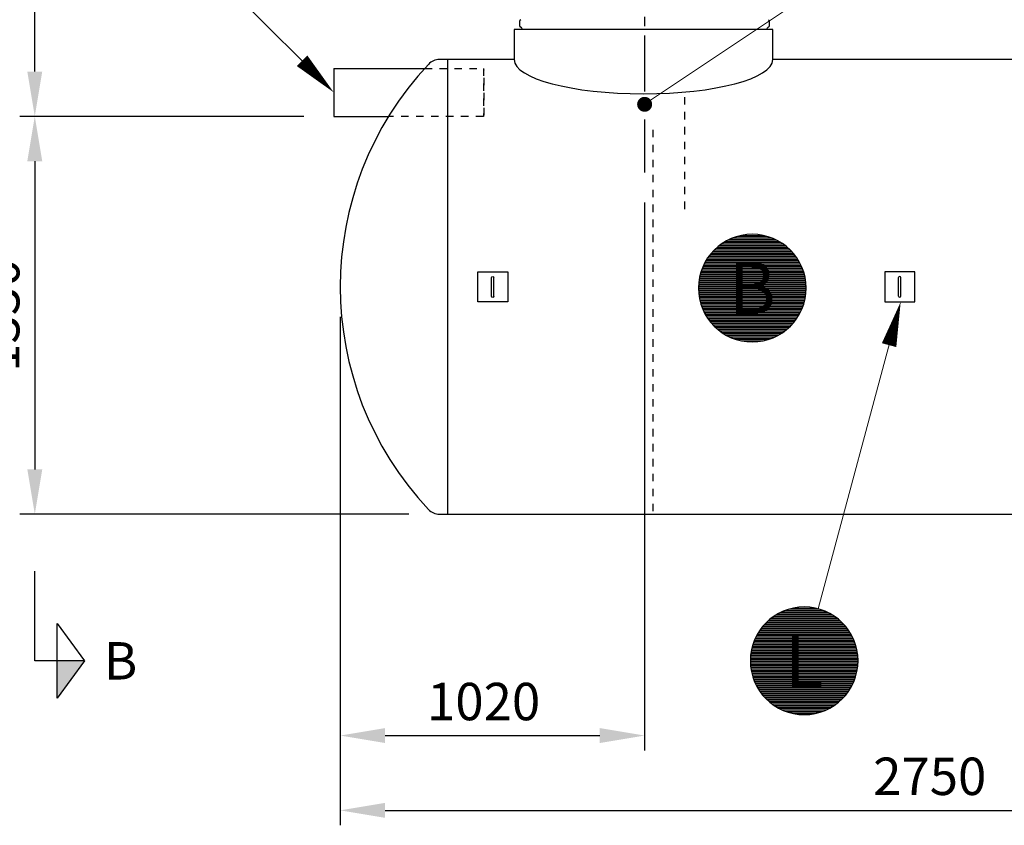
# Model space of a CAD drawing. Units: millimetres. Extents: x 0 to 21000, y 0 to 14850.
# Drawn here: x 3553 to 6846, y 7415 to 10108 of the extents above; entities that cross this region are included whole.
import ezdxf
from ezdxf.enums import TextEntityAlignment as Align

# ---------------------------------------------------------------- set-up
doc = ezdxf.new("R2010")
doc.units = ezdxf.units.MM
doc.header["$LTSCALE"] = 50
doc.linetypes.add('CENTER2', pattern=[1.125, 0.75, -0.125, 0.125, -0.125])
doc.linetypes.add('DASHED_1', pattern=[2, 1, -1])
for name, color, linetype in [('C-------D--', 1, 'Continuous'), ('C-------J2-', 1, 'Continuous'), ('C-------T2-', 1, 'Continuous'), ('C-53B------', 4, 'Continuous')]:
    doc.layers.add(name, color=color, linetype=linetype)
doc.styles.add('Arial', font='arial.ttf')

msp = doc.modelspace()

# ---------------------------------------------------------------- hatches: boundary and pattern name
at = {"layer": 'C-------J2-'}
msp.add_hatch(color=1, dxfattribs=at).paths.add_polyline_path([(3678.4, 7965.2), (3770.1, 7965.2), (3678.4, 7840.2)])

# ---------------------------------------------------------------- linework, layer by layer
at = {"layer": 'C-------D--', "color": 1, "linetype": 'CENTER2', "ltscale": 5}
msp.add_line((5642.7, 11461.9), (5642.7, 9597.1), dxfattribs=at)
at = {"layer": 'C-------D--'}
for p, q in [((3603.4, 9935.2), (3603.4, 11061.9)), ((4503.4, 9785.2), (3553.4, 9785.2)), ((4503.4, 9785.2), (3553.4, 9785.2)), ((3603.4, 9635.2), (3603.4, 8605.3)), ((5642.7, 9497.1), (5642.7, 7665.3)), ((4624.9, 9115.3), (4624.9, 7415.3)), ((4624.9, 9115.3), (4624.9, 7665.3)), ((4854.5, 8455.3), (3553.4, 8455.3)), ((4774.9, 7715.3), (5492.7, 7715.3)), ((4774.9, 7465.3), (7225.9, 7465.3))]:
    msp.add_line(p, q, dxfattribs=at)
for points in [[(3578.4, 9935.2), (3628.4, 9935.2), (3603.4, 9785.2)], [(3578.4, 9635.2), (3628.4, 9635.2), (3603.4, 9785.2)], [(3578.4, 8605.3), (3628.4, 8605.3), (3603.4, 8455.3)], [(4774.9, 7740.3), (4774.9, 7690.3), (4624.9, 7715.3)], [(5492.7, 7740.3), (5492.7, 7690.3), (5642.7, 7715.3)], [(4774.9, 7490.3), (4774.9, 7440.3), (4624.9, 7465.3)]]:
    msp.add_solid(points, dxfattribs=at)
at = {"layer": 'C-------J2-', "color": 1}
for p, q in [((3603.4, 7965.2), (3603.4, 8265.2)), ((3678.4, 7840.2), (3678.4, 8090.2)), ((3678.4, 8090.2), (3770.1, 7965.2)), ((3678.4, 7965.2), (3603.4, 7965.2)), ((3770.1, 7965.2), (3678.4, 7840.2)), ((3770.1, 7965.2), (3678.4, 7965.2))]:
    msp.add_line(p, q, dxfattribs=at)
at = {"layer": 'C-------T2-', "lineweight": 9}
for p, q in [((6449.5, 10365.1), (5659.3, 9836.7)), ((4129, 10338.2), (4589.3, 9879.4)), ((6223.1, 8139.1), (6493.9, 9146))]:
    msp.add_line(p, q, dxfattribs=at)
at = {"layer": 'C-------T2-', "color": 1, "lineweight": 9, "true_color": 0xff0000}
for p, q in [((5964.9, 9387.2), (6040.4, 9387.2)), ((5889.5, 9351.2), (6115.8, 9351.2)), ((5894.7, 9355.2), (6110.7, 9355.2)), ((5900.2, 9359.2), (6105.1, 9359.2)), ((5906.2, 9363.2), (6099.1, 9363.2)), ((5912.9, 9367.2), (6092.5, 9367.2)), ((5920.2, 9371.2), (6085.1, 9371.2)), ((5928.5, 9375.2), (6076.9, 9375.2)), ((5938, 9379.2), (6067.3, 9379.2)), ((5949.6, 9383.2), (6055.7, 9383.2)), ((5858.7, 9319.2), (6146.7, 9319.2)), ((5861.8, 9323.2), (6143.6, 9323.2)), ((5865, 9327.2), (6140.3, 9327.2)), ((5868.5, 9331.2), (6136.8, 9331.2)), ((5872.2, 9335.2), (6133.1, 9335.2)), ((5876.1, 9339.2), (6129.2, 9339.2)), ((5880.3, 9343.2), (6125, 9343.2)), ((5884.7, 9347.2), (6120.6, 9347.2)), ((5839.5, 9287.2), (6165.8, 9287.2)), ((5841.4, 9291.2), (6163.9, 9291.2)), ((5843.5, 9295.2), (6161.9, 9295.2)), ((5845.6, 9299.2), (6159.7, 9299.2)), ((5847.9, 9303.2), (6157.4, 9303.2)), ((5850.4, 9307.2), (6154.9, 9307.2)), ((5853, 9311.2), (6152.3, 9311.2)), ((5855.7, 9315.2), (6149.6, 9315.2)), ((5828.1, 9255.2), (6177.2, 9255.2)), ((5829.2, 9259.2), (6176.1, 9259.2)), ((5830.3, 9263.2), (6175, 9263.2)), ((5831.6, 9267.2), (6173.7, 9267.2)), ((5833, 9271.2), (6172.4, 9271.2)), ((5834.4, 9275.2), (6170.9, 9275.2)), ((5836, 9279.2), (6169.3, 9279.2)), ((5837.7, 9283.2), (6167.6, 9283.2)), ((5823.1, 9223.2), (6182.3, 9223.2)), ((5823.4, 9227.2), (6181.9, 9227.2)), ((5823.8, 9231.2), (6181.5, 9231.2)), ((5824.3, 9235.2), (6181.1, 9235.2)), ((5824.9, 9239.2), (6180.5, 9239.2)), ((5825.5, 9243.2), (6179.8, 9243.2)), ((5826.3, 9247.2), (6179, 9247.2)), ((5827.2, 9251.2), (6178.2, 9251.2)), ((5822.7, 9215.2), (6182.6, 9215.2)), ((5822.7, 9211.2), (6182.7, 9211.2)), ((5822.7, 9207.2), (6182.6, 9207.2)), ((5822.8, 9219.2), (6182.5, 9219.2)), ((5822.8, 9203.2), (6182.5, 9203.2)), ((5823.1, 9199.2), (6182.3, 9199.2)), ((5823.4, 9195.2), (6181.9, 9195.2)), ((5823.8, 9191.2), (6181.5, 9191.2)), ((5824.3, 9187.2), (6181.1, 9187.2)), ((5824.9, 9183.2), (6180.5, 9183.2)), ((5825.5, 9179.2), (6179.8, 9179.2)), ((5826.3, 9175.2), (6179, 9175.2)), ((5827.2, 9171.2), (6178.2, 9171.2)), ((5828.1, 9167.2), (6177.2, 9167.2)), ((5829.2, 9163.2), (6176.1, 9163.2)), ((5830.3, 9159.2), (6175, 9159.2)), ((5831.6, 9155.2), (6173.7, 9155.2)), ((5833, 9151.2), (6172.4, 9151.2)), ((5834.4, 9147.2), (6170.9, 9147.2)), ((5836, 9143.2), (6169.3, 9143.2)), ((5837.7, 9139.2), (6167.6, 9139.2)), ((5839.5, 9135.2), (6165.8, 9135.2)), ((5841.4, 9131.2), (6163.9, 9131.2)), ((5843.5, 9127.2), (6161.9, 9127.2)), ((5845.6, 9123.2), (6159.7, 9123.2)), ((5847.9, 9119.2), (6157.4, 9119.2)), ((5850.4, 9115.2), (6154.9, 9115.2)), ((5853, 9111.2), (6152.3, 9111.2)), ((5855.7, 9107.2), (6149.6, 9107.2)), ((5858.7, 9103.2), (6146.7, 9103.2)), ((5861.8, 9099.2), (6143.6, 9099.2)), ((5865, 9095.2), (6140.3, 9095.2)), ((5868.5, 9091.2), (6136.8, 9091.2)), ((5872.2, 9087.2), (6133.1, 9087.2)), ((5876.1, 9083.2), (6129.2, 9083.2)), ((5880.3, 9079.2), (6125, 9079.2)), ((5884.7, 9075.2), (6120.6, 9075.2)), ((5889.5, 9071.2), (6115.8, 9071.2)), ((5894.7, 9067.2), (6110.7, 9067.2)), ((5900.2, 9063.2), (6105.1, 9063.2)), ((5906.2, 9059.2), (6099.1, 9059.2)), ((5912.9, 9055.2), (6092.5, 9055.2)), ((5920.2, 9051.2), (6085.1, 9051.2)), ((5928.5, 9047.2), (6076.9, 9047.2)), ((5938, 9043.2), (6067.3, 9043.2)), ((5949.6, 9039.2), (6055.7, 9039.2)), ((5964.9, 9035.2), (6040.4, 9035.2)), ((6111.7, 8133.3), (6240.9, 8133.3)), ((6123.2, 8137.3), (6229.4, 8137.3)), ((6138.6, 8141.3), (6214.1, 8141.3)), ((6058.4, 8101.3), (6294.2, 8101.3)), ((6063.2, 8105.3), (6289.5, 8105.3)), ((6068.3, 8109.3), (6284.3, 8109.3)), ((6073.9, 8113.3), (6278.8, 8113.3)), ((6079.9, 8117.3), (6272.7, 8117.3)), ((6086.5, 8121.3), (6266.1, 8121.3)), ((6093.9, 8125.3), (6258.8, 8125.3)), ((6102.1, 8129.3), (6250.5, 8129.3)), ((6029.4, 8069.3), (6323.2, 8069.3)), ((6032.3, 8073.3), (6320.3, 8073.3)), ((6035.4, 8077.3), (6317.2, 8077.3)), ((6038.7, 8081.3), (6314, 8081.3)), ((6042.2, 8085.3), (6310.5, 8085.3)), ((6045.8, 8089.3), (6306.8, 8089.3)), ((6049.8, 8093.3), (6302.9, 8093.3)), ((6053.9, 8097.3), (6298.7, 8097.3)), ((6011.3, 8037.3), (6341.3, 8037.3)), ((6013.1, 8041.3), (6339.5, 8041.3)), ((6015.1, 8045.3), (6337.6, 8045.3)), ((6017.1, 8049.3), (6335.5, 8049.3)), ((6019.3, 8053.3), (6333.3, 8053.3)), ((6021.6, 8057.3), (6331, 8057.3)), ((6024.1, 8061.3), (6328.6, 8061.3)), ((6026.6, 8065.3), (6326, 8065.3)), ((6000, 8001.3), (6352.7, 8001.3)), ((6000.8, 8005.3), (6351.8, 8005.3)), ((6001.8, 8009.3), (6350.9, 8009.3)), ((6002.8, 8013.3), (6349.8, 8013.3)), ((6004, 8017.3), (6348.6, 8017.3)), ((6005.2, 8021.3), (6347.4, 8021.3)), ((6006.6, 8025.3), (6346, 8025.3)), ((6008.1, 8029.3), (6344.6, 8029.3)), ((6009.7, 8033.3), (6343, 8033.3)), ((5996.4, 7969.3), (6356.3, 7969.3)), ((5996.5, 7973.3), (6356.1, 7973.3)), ((5996.7, 7977.3), (6355.9, 7977.3)), ((5997, 7981.3), (6355.6, 7981.3)), ((5997.4, 7985.3), (6355.2, 7985.3)), ((5997.9, 7989.3), (6354.7, 7989.3)), ((5998.5, 7993.3), (6354.1, 7993.3)), ((5999.2, 7997.3), (6353.4, 7997.3)), ((5996.3, 7965.3), (6356.3, 7965.3)), ((5996.4, 7961.3), (6356.3, 7961.3)), ((5996.5, 7957.3), (6356.1, 7957.3)), ((5996.7, 7953.3), (6355.9, 7953.3)), ((5997, 7949.3), (6355.6, 7949.3)), ((5997.4, 7945.3), (6355.2, 7945.3)), ((5997.9, 7941.3), (6354.7, 7941.3)), ((5998.5, 7937.3), (6354.1, 7937.3)), ((5999.2, 7933.3), (6353.4, 7933.3)), ((6000, 7929.3), (6352.7, 7929.3)), ((6000.8, 7925.3), (6351.8, 7925.3)), ((6001.8, 7921.3), (6350.9, 7921.3)), ((6002.8, 7917.3), (6349.8, 7917.3)), ((6004, 7913.3), (6348.6, 7913.3)), ((6005.2, 7909.3), (6347.4, 7909.3)), ((6006.6, 7905.3), (6346, 7905.3)), ((6008.1, 7901.3), (6344.6, 7901.3)), ((6009.7, 7897.3), (6343, 7897.3)), ((6011.3, 7893.3), (6341.3, 7893.3)), ((6013.1, 7889.3), (6339.5, 7889.3)), ((6015.1, 7885.3), (6337.6, 7885.3)), ((6017.1, 7881.3), (6335.5, 7881.3)), ((6019.3, 7877.3), (6333.3, 7877.3)), ((6021.6, 7873.3), (6331, 7873.3)), ((6024.1, 7869.3), (6328.6, 7869.3)), ((6026.6, 7865.3), (6326, 7865.3)), ((6029.4, 7861.3), (6323.2, 7861.3)), ((6032.3, 7857.3), (6320.3, 7857.3)), ((6035.4, 7853.3), (6317.2, 7853.3)), ((6038.7, 7849.3), (6314, 7849.3)), ((6042.2, 7845.3), (6310.5, 7845.3)), ((6045.8, 7841.3), (6306.8, 7841.3)), ((6049.8, 7837.3), (6302.9, 7837.3)), ((6053.9, 7833.3), (6298.7, 7833.3)), ((6058.4, 7829.3), (6294.2, 7829.3)), ((6063.2, 7825.3), (6289.5, 7825.3)), ((6068.3, 7821.3), (6284.3, 7821.3)), ((6073.9, 7817.3), (6278.8, 7817.3)), ((6079.9, 7813.3), (6272.7, 7813.3)), ((6086.5, 7809.3), (6266.1, 7809.3)), ((6093.9, 7805.3), (6258.8, 7805.3)), ((6102.1, 7801.3), (6250.5, 7801.3)), ((6111.7, 7797.3), (6240.9, 7797.3)), ((6123.2, 7793.3), (6229.4, 7793.3)), ((6138.6, 7789.3), (6214.1, 7789.3))]:
    msp.add_line(p, q, dxfattribs=at)
at = {"layer": 'C-------T2-'}
for points, format in [([(4497.2, 9971.2, 50, 0, 0), (4603.4, 9865.3, 0, 0, 0)], "xyseb"), ([(6002.7, 9031.2), (6002.7, 9031.2, 1), (6002.7, 9391.2), (6002.7, 9391.2, 1), (6002.7, 9031.2, 5.027339)], "xyb"), ([(6460.2, 9020.5, 50, 0, 0), (6499.1, 9165.3, 0, 0, 0)], "xyseb"), ([(6176.3, 7785.3), (6176.3, 7785.3, 1), (6176.3, 8145.3), (6176.3, 8145.3, 1), (6176.3, 7785.3, 5.027339)], "xyb")]:
    msp.add_lwpolyline(points, format=format, dxfattribs=at)
at = {"layer": 'C-------T2-', "const_width": 25}
msp.add_lwpolyline([(5652.2, 9833.7, 1), (5633.2, 9817.5, 1)], format="xyb", close=True, dxfattribs=at)
at = {"layer": 'C-53B------'}
for p, q in [((5224.6, 10102.8), (5224.6, 10089)), ((6060.6, 10089), (6060.6, 10102.8)), ((5206.5, 10075.2), (5206.5, 9975.2)), ((6071.3, 10075.2), (5206.5, 10075.2)), ((6071.3, 9975.2), (6071.3, 10075.2)), ((4603.4, 9945.3), (4603.4, 9785.2)), ((4603.4, 9945.2), (4906.8, 9945.2)), ((5206.5, 9975.3), (4956.5, 9975.3)), ((4985, 8455.3), (4984.9, 9975.3)), ((7044.3, 9975.3), (6071.3, 9975.3)), ((4603.4, 9785.2), (4786.5, 9785.2)), ((4956.5, 8455.3), (7048.8, 8455.3))]:
    msp.add_line(p, q, dxfattribs=at)
at = {"layer": 'C-53B------', "linetype": 'DASHED_1', "ltscale": 0.5}
for p, q in [((5106.5, 9789.2), (5106.5, 9941.2)), ((5776.9, 9475.2), (5776.9, 9849.2)), ((5670.9, 8465.2), (5670.9, 9745.2))]:
    msp.add_line(p, q, dxfattribs=at)
at = {"layer": 'C-53B------'}
msp.add_lwpolyline([(4956.5, 9975.3, 0.209265), (4919.8, 9959.2, 0.39635), (4919.8, 8471.4, 0.209265), (4956.5, 8455.3, -1.155586)], format="xyb", dxfattribs=at)
at = {"layer": 'C-53B------', "linetype": 'DASHED_1', "ltscale": 0.5}
msp.add_lwpolyline([(4906.8, 9945.2), (5103.4, 9945.3), (5103.4, 9785.2), (4786.6, 9785.2)], dxfattribs=at)
at = {"layer": 'C-53B------'}
for points in [[(5184.9, 9265.2), (5184.9, 9165.2), (5084.9, 9165.2), (5084.9, 9265.2), (5184.9, 9265.2)], [(6445.9, 9265.3), (6445.9, 9165.3), (6545.9, 9165.3), (6545.9, 9265.3), (6445.9, 9265.3)], [(5130.9, 9184.2), (5130.9, 9246.1)], [(5138.9, 9184.2), (5138.9, 9246.1)], [(6491.9, 9184.4), (6491.9, 9246.3)], [(6499.9, 9184.4), (6499.9, 9246.3)]]:
    msp.add_lwpolyline(points, dxfattribs=at)
for centre, radius, start, end in [((5230.6, 10102.8), 6, 110.9248, 180), ((6054.6, 10102.8), 6, 0, 69.0752), ((5230.6, 10089), 6, 180, 249.0752), ((5225.6, 10075.9), 8, 354.59, 69.0752), ((6059.6, 10075.9), 8, 110.9248, 185.41), ((6054.6, 10089), 6, 290.9248, 0)]:
    msp.add_arc(centre, radius, start, end, dxfattribs=at)
msp.add_ellipse((5638.9, 9975.2), major_axis=(432.4, 0), ratio=0.264774, start_param=3.141593, end_param=6.283185, dxfattribs=at)
for points in [[(5130.9, 9246.1), (5130.9, 9248.3), (5132.7, 9250.1), (5134.9, 9250.1), (5137.1, 9250.1), (5138.9, 9248.3), (5138.9, 9246.1)], [(6499.9, 9246.3), (6499.9, 9248.5), (6498.1, 9250.2), (6495.9, 9250.2), (6493.7, 9250.2), (6491.9, 9248.5), (6491.9, 9246.3)], [(5138.9, 9184.2), (5138.9, 9182), (5137.1, 9180.2), (5134.9, 9180.2), (5132.7, 9180.2), (5130.9, 9182), (5130.9, 9184.2)], [(6491.9, 9184.4), (6491.9, 9182.2), (6493.7, 9180.4), (6495.9, 9180.4), (6498.1, 9180.4), (6499.9, 9182.2), (6499.9, 9184.4)]]:
    msp.add_open_spline(points, degree=3, knots=[0, 0, 0, 0, 1, 1, 1, 2, 2, 2, 2], dxfattribs=at)

# ---------------------------------------------------------------- texts
at = {"layer": 'C-------D--', "insert": (3489.5, 9120.2), "char_height": 125, "attachment_point": 5, "rotation": 90, "style": 'Arial'}
msp.add_mtext('\\A1;1330', dxfattribs=at)
at = {"layer": 'C-------D--', "char_height": 125, "attachment_point": 5, "style": 'Arial'}
for s, insert in [('\\A1;1020', (5104.3, 7829.1)), ('\\A1;2750', (6596.1, 7579.1))]:
    msp.add_mtext(s, dxfattribs=dict(at, insert=insert))
at = {"layer": 'C-------J2-', "color": 3, "style": 'Arial'}
msp.add_text('B', height=125, dxfattribs=at).set_placement((3890.1, 7965.2), align=Align.MIDDLE_CENTER)
at = {"layer": 'C-------T2-', "color": 7, "style": 'Arial'}
for s, p in [('B', (6002.7, 9211.2)), ('L', (6176.3, 7965.3))]:
    msp.add_text(s, height=175, dxfattribs=at).set_placement(p, align=Align.MIDDLE_CENTER)

doc.saveas('drawing.dxf')
